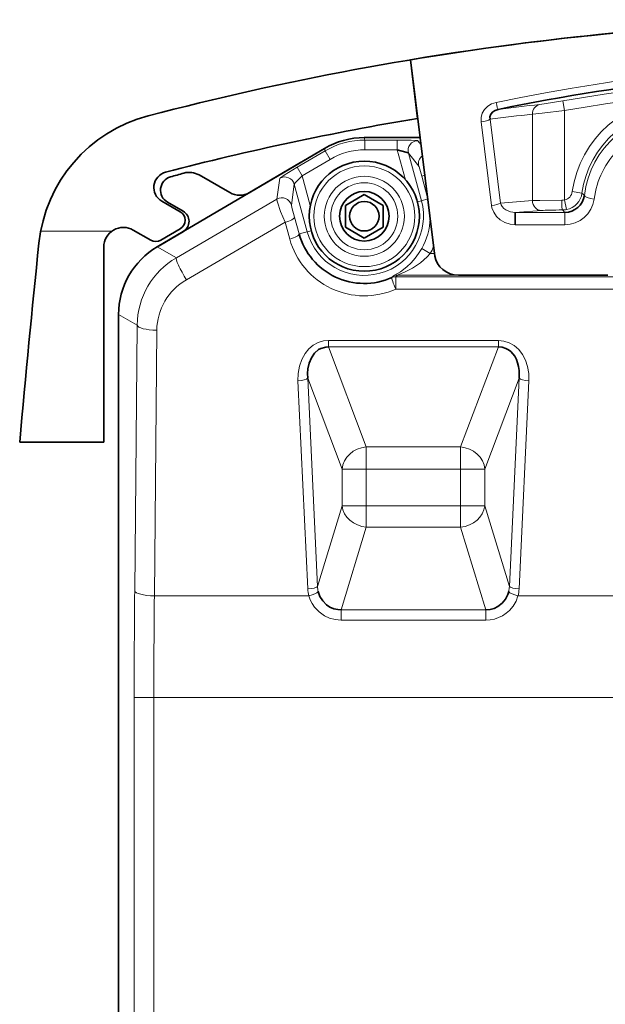
# Model space of a CAD drawing. Extents: x 1392 to 6513, y -148 to 1264.
# Drawn here: x 4600 to 4630, y 571 to 621 of the extents above; entities that cross this region are included whole.
import ezdxf

# ---------------------------------------------------------------- set-up
doc = ezdxf.new("R2010")
doc.units = 0

msp = doc.modelspace()

# ---------------------------------------------------------------- linework, layer by layer
at = {"color": 7, "lineweight": 35, "ltscale": 0.251508}
msp.add_line((4621.126, 608.889), (4619.879, 618.871), dxfattribs=at)
at = {"color": 7, "lineweight": 35, "ltscale": 0.075064}
msp.add_line((4620.251, 615.892), (4619.879, 618.871), dxfattribs=at)
at = {"color": 7, "lineweight": 13, "ltscale": 0.012492}
for p, q in [((4627.722, 616.29), (4627.637, 616.782)), ((4617.57, 614.289), (4617.57, 614.789)), ((4619.217, 614.289), (4619.217, 614.789)), ((4615.543, 614.237), (4615.796, 613.807)), ((4614.123, 613.402), (4614.376, 612.971))]:
    msp.add_line(p, q, dxfattribs=at)
at = {"color": 7, "lineweight": 13, "ltscale": 0.113693}
msp.add_line((4627.722, 616.29), (4627.722, 611.742), dxfattribs=at)
at = {"color": 7, "lineweight": 13, "ltscale": 0.107394}
for p, q in [((4624.01, 611.454), (4623.478, 615.716)), ((4623.931, 615.846), (4624.463, 611.583))]:
    msp.add_line(p, q, dxfattribs=at)
at = {"color": 7, "lineweight": 13, "ltscale": 0.110009}
msp.add_line((4626.091, 611.705), (4626.091, 616.105), dxfattribs=at)
at = {"color": 7, "lineweight": 35, "ltscale": 0.070929}
msp.add_line((4620.374, 614.912), (4617.536, 614.912), dxfattribs=at)
at = {"color": 7, "lineweight": 35, "ltscale": 0.070934}
msp.add_line((4617.536, 614.912), (4620.374, 614.912), dxfattribs=at)
at = {"color": 7, "lineweight": 13, "ltscale": 0.003183}
for p, q in [((4617.536, 614.912), (4617.57, 614.789)), ((4615.543, 614.237), (4615.509, 614.36))]:
    msp.add_line(p, q, dxfattribs=at)
at = {"color": 7, "lineweight": 13, "ltscale": 0.041188}
for p, q in [((4617.57, 614.789), (4619.217, 614.789)), ((4614.123, 613.402), (4615.543, 614.237)), ((4619.217, 614.289), (4617.57, 614.289)), ((4615.796, 613.807), (4614.376, 612.971))]:
    msp.add_line(p, q, dxfattribs=at)
at = {"color": 7, "lineweight": 35, "ltscale": 0.03573}
msp.add_line((4620.374, 614.912), (4618.944, 614.912), dxfattribs=at)
at = {"color": 7, "lineweight": 13, "ltscale": 0.006246}
msp.add_line((4620.263, 614.755), (4620.418, 614.559), dxfattribs=at)
at = {"color": 7, "lineweight": 35, "ltscale": 0.24659}
msp.add_line((4607.008, 609.359), (4615.509, 614.36), dxfattribs=at)
at = {"color": 7, "lineweight": 35, "ltscale": 0.110931}
msp.add_line((4615.509, 614.36), (4611.685, 612.11), dxfattribs=at)
at = {"color": 7, "lineweight": 13, "ltscale": 0.039341}
msp.add_line((4619.631, 612.771), (4619.217, 614.289), dxfattribs=at)
at = {"color": 7, "lineweight": 13, "ltscale": 0.021348}
msp.add_line((4620.31, 613.454), (4619.781, 614.124), dxfattribs=at)
at = {"color": 7, "lineweight": 13, "ltscale": 0.062737}
for p, q in [((4619.781, 614.124), (4620.44, 611.702)), ((4614.634, 610.122), (4613.975, 612.543))]:
    msp.add_line(p, q, dxfattribs=at)
at = {"color": 7, "lineweight": 35, "ltscale": 0.075411}
msp.add_line((4614.296, 613.646), (4611.696, 612.117), dxfattribs=at)
at = {"color": 7, "lineweight": 35, "ltscale": 0.044926}
msp.add_line((4610.689, 612.113), (4609.133, 613.011), dxfattribs=at)
at = {"color": 7, "lineweight": 13, "ltscale": 0.026826}
for p, q in [((4613.092, 611.779), (4613.239, 612.842)), ((4613.975, 612.543), (4613.828, 611.48))]:
    msp.add_line(p, q, dxfattribs=at)
at = {"color": 7, "lineweight": 13, "ltscale": 0.039343}
msp.add_line((4614.376, 612.971), (4614.79, 611.453), dxfattribs=at)
at = {"color": 7, "lineweight": 13, "ltscale": 0.004074}
msp.add_line((4620.455, 612.954), (4620.612, 612.997), dxfattribs=at)
at = {"color": 7, "lineweight": 13, "ltscale": 0.028749}
msp.add_line((4620.757, 611.845), (4620.455, 612.954), dxfattribs=at)
at = {"color": 7, "lineweight": 35, "ltscale": 0.027144}
msp.add_line((4608.171, 611.141), (4607.231, 611.684), dxfattribs=at)
at = {"color": 7, "lineweight": 13, "ltscale": 0.147908}
msp.add_line((4607.979, 608.804), (4613.092, 611.779), dxfattribs=at)
at = {"color": 7, "lineweight": 35, "ltscale": 0.027713}
for p, q in [((4616.577, 611.466), (4617.537, 612.021)), ((4617.537, 612.021), (4618.497, 611.466)), ((4617.537, 609.804), (4616.577, 610.358)), ((4618.497, 610.358), (4617.537, 609.804))]:
    msp.add_line(p, q, dxfattribs=at)
at = {"color": 7, "lineweight": 13, "ltscale": 0.00519}
for p, q in [((4620.44, 611.702), (4620.24, 611.648)), ((4614.634, 610.122), (4614.834, 610.176))]:
    msp.add_line(p, q, dxfattribs=at)
at = {"color": 7, "lineweight": 13, "ltscale": 0.00839}
msp.add_line((4620.764, 611.791), (4620.44, 611.702), dxfattribs=at)
at = {"color": 7, "lineweight": 13, "ltscale": 0.040808}
msp.add_line((4624.463, 611.583), (4626.091, 611.705), dxfattribs=at)
at = {"color": 7, "lineweight": 13, "ltscale": 0.01249}
msp.add_line((4627.825, 611.253), (4627.722, 611.742), dxfattribs=at)
at = {"color": 7, "lineweight": 13, "ltscale": 0.012491}
msp.add_line((4628.61, 612.094), (4628.115, 612.163), dxfattribs=at)
at = {"color": 7, "lineweight": 13, "ltscale": 0.004265}
msp.add_line((4628.61, 612.094), (4628.734, 611.977), dxfattribs=at)
at = {"color": 7, "lineweight": 35, "ltscale": 0.023088}
msp.add_line((4607.521, 611.632), (4608.321, 611.171), dxfattribs=at)
at = {"color": 7, "lineweight": 35, "ltscale": 0.027712}
for p, q in [((4616.577, 610.358), (4616.577, 611.466)), ((4618.497, 611.466), (4618.497, 610.358))]:
    msp.add_line(p, q, dxfattribs=at)
at = {"color": 7, "lineweight": 13, "ltscale": 0.033215}
msp.add_line((4626.544, 611.205), (4625.219, 611.106), dxfattribs=at)
at = {"color": 7, "lineweight": 13, "ltscale": 0.004171}
msp.add_line((4627.73, 611.106), (4627.62, 611.232), dxfattribs=at)
at = {"color": 7, "lineweight": 13, "ltscale": 0.022183}
for p, q in [((4613.987, 610.865), (4614.224, 610.01)), ((4613.742, 609.749), (4613.505, 610.604))]:
    msp.add_line(p, q, dxfattribs=at)
at = {"color": 7, "lineweight": 13, "ltscale": 0.062779}
for p, q in [((4625.219, 611.106), (4627.73, 611.106)), ((4627.73, 610.477), (4625.219, 610.477))]:
    msp.add_line(p, q, dxfattribs=at)
at = {"color": 7, "lineweight": 35, "ltscale": 0.015727}
msp.add_line((4625.219, 611.106), (4625.219, 610.477), dxfattribs=at)
at = {"color": 7, "lineweight": 13, "ltscale": 0.015727}
msp.add_line((4627.73, 611.106), (4627.73, 610.477), dxfattribs=at)
at = {"color": 7, "lineweight": 35, "ltscale": 0.025789}
msp.add_line((4605.787, 610.208), (4606.68, 609.693), dxfattribs=at)
at = {"color": 7, "lineweight": 35, "ltscale": 0.028734}
msp.add_line((4607.184, 609.695), (4608.175, 610.277), dxfattribs=at)
at = {"color": 7, "lineweight": 13, "ltscale": 0.145185}
msp.add_line((4613.505, 610.604), (4608.486, 607.683), dxfattribs=at)
at = {"color": 7, "lineweight": 13, "ltscale": 0.090849}
msp.add_line((4601.076, 610.159), (4604.71, 610.159), dxfattribs=at)
at = {"color": 7, "lineweight": 35, "ltscale": 0.038166}
msp.add_line((4608.325, 610.134), (4607.009, 609.36), dxfattribs=at)
at = {"color": 7, "lineweight": 35, "ltscale": 0.035813}
msp.add_line((4608.333, 610.139), (4607.098, 609.412), dxfattribs=at)
at = {"color": 7, "lineweight": 13, "ltscale": 0.010616}
msp.add_line((4614.224, 610.01), (4614.634, 610.122), dxfattribs=at)
at = {"color": 7, "lineweight": 35, "ltscale": 0.24826}
msp.add_line((4604.287, 599.412), (4604.287, 609.342), dxfattribs=at)
at = {"color": 7, "lineweight": 13, "ltscale": 0.02797}
msp.add_line((4607.979, 608.804), (4607.008, 609.359), dxfattribs=at)
at = {"color": 7, "lineweight": 35, "ltscale": 0.00062256}
msp.add_line((4607.098, 609.412), (4607.077, 609.4), dxfattribs=at)
at = {"color": 7, "lineweight": 13, "ltscale": 0.012499}
msp.add_line((4620.456, 609.265), (4620.892, 609.019), dxfattribs=at)
at = {"color": 7, "lineweight": 13, "ltscale": 0.005458}
msp.add_line((4620.892, 609.019), (4621.11, 609.019), dxfattribs=at)
at = {"color": 7, "lineweight": 13, "ltscale": 0.002625}
msp.add_line((4618.939, 607.791), (4619.008, 607.87), dxfattribs=at)
at = {"color": 7, "lineweight": 13, "ltscale": 0.002952}
msp.add_line((4619.226, 607.92), (4619.144, 607.835), dxfattribs=at)
at = {"color": 7, "lineweight": 13}
for p, q in [((4619.144, 607.835), (4669.93, 607.835)), ((4669.93, 607.206), (4619.144, 607.206)), ((4605.833, 530.031), (4605.833, 586.423)), ((4606.832, 586.423), (4606.832, 530.031)), ((4682.242, 586.423), (4619.223, 586.423))]:
    msp.add_line(p, q, dxfattribs=at)
at = {"color": 7, "lineweight": 13, "ltscale": 0.015728}
msp.add_line((4619.144, 607.835), (4619.144, 607.206), dxfattribs=at)
at = {"color": 7, "lineweight": 13, "ltscale": 0.074263}
msp.add_line((4622.196, 607.92), (4619.226, 607.92), dxfattribs=at)
at = {"color": 7, "lineweight": 35, "ltscale": 0.189851}
msp.add_line((4622.335, 607.912), (4629.93, 607.912), dxfattribs=at)
at = {"color": 7, "lineweight": 35}
msp.add_line((4605.037, 525.411), (4605.037, 605.913), dxfattribs=at)
at = {"color": 7, "lineweight": 13, "ltscale": 0.027276}
msp.add_line((4605.984, 605.372), (4605.037, 605.913), dxfattribs=at)
at = {"color": 7, "lineweight": 13, "ltscale": 0.337863}
for p, q in [((4605.858, 591.858), (4605.984, 605.372)), ((4606.983, 605.113), (4606.857, 591.599))]:
    msp.add_line(p, q, dxfattribs=at)
at = {"color": 7, "lineweight": 13, "ltscale": 0.216141}
for p, q in [((4615.714, 604.588), (4624.36, 604.588)), ((4624.36, 604.264), (4615.714, 604.264))]:
    msp.add_line(p, q, dxfattribs=at)
at = {"color": 7, "lineweight": 13, "ltscale": 0.008093}
for p, q in [((4615.714, 604.264), (4615.714, 604.588)), ((4624.36, 604.264), (4624.36, 604.588))]:
    msp.add_line(p, q, dxfattribs=at)
at = {"color": 7, "lineweight": 13, "ltscale": 0.13608}
for p, q in [((4617.639, 599.173), (4615.714, 604.264)), ((4624.36, 604.264), (4622.435, 599.173))]:
    msp.add_line(p, q, dxfattribs=at)
at = {"color": 7, "lineweight": 13, "ltscale": 0.265081}
for p, q in [((4614.657, 602.672), (4615.157, 592.081)), ((4624.917, 592.081), (4625.417, 602.672))]:
    msp.add_line(p, q, dxfattribs=at)
at = {"color": 7, "lineweight": 13, "ltscale": 0.123821}
for p, q in [((4614.657, 602.672), (4616.408, 598.04)), ((4623.666, 598.04), (4625.417, 602.672))]:
    msp.add_line(p, q, dxfattribs=at)
at = {"color": 7, "lineweight": 13, "ltscale": 0.265082}
for p, q in [((4614.665, 591.952), (4614.164, 602.543)), ((4625.91, 602.543), (4625.409, 591.952))]:
    msp.add_line(p, q, dxfattribs=at)
at = {"color": 7, "lineweight": 35, "ltscale": 0.106972}
msp.add_line((4604.287, 599.412), (4600.008, 599.412), dxfattribs=at)
at = {"color": 7, "lineweight": 13, "ltscale": 0.119882}
for p, q in [((4622.435, 599.173), (4617.639, 599.173)), ((4622.435, 598.04), (4617.639, 598.04)), ((4622.435, 596.178), (4617.639, 596.178)), ((4622.435, 595.096), (4617.639, 595.096))]:
    msp.add_line(p, q, dxfattribs=at)
at = {"color": 7, "lineweight": 13, "ltscale": 0.028322}
for p, q in [((4617.639, 598.04), (4617.639, 599.173)), ((4622.435, 599.173), (4622.435, 598.04))]:
    msp.add_line(p, q, dxfattribs=at)
at = {"color": 7, "lineweight": 13, "ltscale": 0.046534}
for p, q in [((4616.408, 598.04), (4616.408, 596.178)), ((4617.639, 596.178), (4617.639, 598.04)), ((4622.435, 598.04), (4622.435, 596.178)), ((4623.666, 596.178), (4623.666, 598.04))]:
    msp.add_line(p, q, dxfattribs=at)
at = {"color": 7, "lineweight": 13, "ltscale": 0.030775}
for p, q in [((4616.408, 598.04), (4617.639, 598.04)), ((4622.435, 598.04), (4623.666, 598.04)), ((4616.408, 596.178), (4617.639, 596.178)), ((4622.435, 596.178), (4623.666, 596.178))]:
    msp.add_line(p, q, dxfattribs=at)
at = {"color": 7, "lineweight": 13, "ltscale": 0.107105}
for p, q in [((4616.408, 596.178), (4615.157, 592.081)), ((4624.917, 592.081), (4623.666, 596.178))]:
    msp.add_line(p, q, dxfattribs=at)
at = {"color": 7, "lineweight": 13, "ltscale": 0.027064}
for p, q in [((4617.639, 595.096), (4617.639, 596.178)), ((4622.435, 596.178), (4622.435, 595.096))]:
    msp.add_line(p, q, dxfattribs=at)
at = {"color": 7, "lineweight": 13, "ltscale": 0.109821}
for p, q in [((4616.356, 590.895), (4617.639, 595.096)), ((4622.435, 595.096), (4623.718, 590.895))]:
    msp.add_line(p, q, dxfattribs=at)
at = {"color": 7, "lineweight": 13, "ltscale": 0.196539}
msp.add_line((4606.857, 591.599), (4614.719, 591.599), dxfattribs=at)
at = {"color": 7, "lineweight": 13, "ltscale": 0.304222}
msp.add_line((4625.355, 591.599), (4637.524, 591.599), dxfattribs=at)
at = {"color": 7, "lineweight": 13, "ltscale": 0.013288}
for p, q in [((4616.356, 590.363), (4616.356, 590.895)), ((4623.718, 590.363), (4623.718, 590.895))]:
    msp.add_line(p, q, dxfattribs=at)
at = {"color": 7, "lineweight": 13, "ltscale": 0.184036}
for p, q in [((4616.356, 590.895), (4623.718, 590.895)), ((4623.718, 590.363), (4616.356, 590.363))]:
    msp.add_line(p, q, dxfattribs=at)
at = {"color": 7, "lineweight": 13, "ltscale": 0.024985}
msp.add_line((4606.832, 586.423), (4605.833, 586.423), dxfattribs=at)
at = {"color": 7, "lineweight": 13, "ltscale": 0.309769}
msp.add_line((4619.223, 586.423), (4606.832, 586.423), dxfattribs=at)
at = {"color": 7, "lineweight": 13}
for points in [[(4623.478, 615.716), (4623.478, 615.94), (4623.538, 616.157), (4623.652, 616.351), (4623.813, 616.51), (4624.014, 616.63), (4624.239, 616.703)], [(4626.453, 616.597), (4626.685, 616.627), (4627.637, 616.782)], [(4627.722, 616.29), (4626.588, 616.155), (4626.091, 616.105)], [(4619.217, 614.789), (4619.913, 614.78), (4620.195, 614.766), (4620.256, 614.758), (4620.262, 614.756), (4620.263, 614.755)], [(4613.239, 612.842), (4613.24, 612.844), (4613.242, 612.847), (4613.267, 612.868), (4613.467, 613.003), (4614.123, 613.402)], [(4620.455, 612.954), (4620.321, 613.425), (4620.312, 613.449), (4620.311, 613.453), (4620.31, 613.454)], [(4613.505, 610.604), (4613.278, 611.159), (4613.118, 611.62), (4613.089, 611.752), (4613.09, 611.773), (4613.092, 611.779)], [(4626.091, 611.705), (4626.472, 611.719), (4627.581, 611.731)], [(4613.828, 611.48), (4613.828, 611.477), (4613.856, 611.355), (4613.987, 610.865)], [(4625.219, 610.477), (4624.949, 610.507), (4624.69, 610.592), (4624.456, 610.73), (4624.265, 610.906), (4624.12, 611.114), (4624.03, 611.346), (4624.01, 611.454)], [(4624.463, 611.583), (4624.498, 611.488), (4624.554, 611.4), (4624.639, 611.312), (4624.741, 611.237), (4624.97, 611.139), (4625.219, 611.106)], [(4619.008, 607.87), (4619.01, 607.872), (4619.014, 607.875), (4619.076, 607.91), (4619.371, 608.091), (4619.693, 608.336), (4619.917, 608.546), (4620.122, 608.775), (4620.299, 609.013), (4620.456, 609.265)], [(4620.892, 609.019), (4620.735, 608.844), (4620.388, 608.537), (4619.995, 608.275), (4619.62, 608.082), (4619.293, 607.947), (4619.228, 607.921), (4619.226, 607.92)], [(4614.164, 602.543), (4614.173, 602.918), (4614.235, 603.281), (4614.351, 603.622), (4614.521, 603.928), (4614.711, 604.16), (4614.936, 604.348), (4615.19, 604.485), (4615.466, 604.565), (4615.714, 604.588)], [(4624.36, 604.588), (4624.642, 604.559), (4624.91, 604.474), (4625.157, 604.334), (4625.392, 604.129), (4625.588, 603.876), (4625.739, 603.584), (4625.843, 603.264), (4625.902, 602.909), (4625.91, 602.543)], [(4616.356, 590.363), (4616.06, 590.388), (4615.774, 590.463), (4615.505, 590.586), (4615.233, 590.779), (4615.006, 591.02), (4614.884, 591.203), (4614.787, 591.399), (4614.719, 591.599)], [(4625.355, 591.599), (4625.256, 591.328), (4625.11, 591.077), (4624.922, 590.854), (4624.755, 590.709), (4624.57, 590.587), (4624.368, 590.489), (4624.156, 590.419), (4623.939, 590.377), (4623.718, 590.363)]]:
    msp.add_lwpolyline(points, dxfattribs=at)
at = {"color": 7, "lineweight": 35}
for points in [[(4624.34, 616.343), (4624.2, 616.3), (4624.071, 616.223), (4623.972, 616.111), (4623.924, 615.976), (4623.931, 615.846)], [(4619.781, 614.124), (4619.78, 614.125), (4619.777, 614.127), (4619.761, 614.136), (4619.648, 614.176), (4619.217, 614.289)], [(4614.376, 612.971), (4614.083, 612.676), (4613.993, 612.574), (4613.977, 612.549), (4613.975, 612.545), (4613.975, 612.543)], [(4615.714, 604.264), (4615.581, 604.258), (4615.328, 604.187), (4615.212, 604.124), (4615.008, 603.949), (4614.846, 603.716), (4614.733, 603.444), (4614.668, 603.147), (4614.65, 602.911), (4614.657, 602.672)], [(4625.417, 602.672), (4625.415, 603.068), (4625.386, 603.269), (4625.336, 603.462), (4625.271, 603.631), (4625.187, 603.787), (4625.095, 603.915), (4624.989, 604.027), (4624.869, 604.12), (4624.737, 604.191), (4624.553, 604.248), (4624.36, 604.264)], [(4615.192, 591.817), (4615.28, 591.565), (4615.421, 591.337), (4615.608, 591.146), (4615.787, 591.027), (4615.986, 590.944), (4616.198, 590.901), (4616.356, 590.895)], [(4623.718, 590.895), (4623.933, 590.908), (4624.141, 590.962), (4624.336, 591.055), (4624.548, 591.219), (4624.718, 591.428), (4624.837, 591.668), (4624.882, 591.817)]]:
    msp.add_lwpolyline(points, dxfattribs=at)
for radius in [2.8, 1.26, 0.75]:
    msp.add_circle((4617.537, 610.912), radius, dxfattribs=at)
at = {"color": 7, "lineweight": 13}
for radius in [2.565, 2.037, 1.705]:
    msp.add_circle((4617.537, 610.912), radius, dxfattribs=at)
at = {"color": 7, "lineweight": 35}
for centre, radius, start, end in [((4644.537, 470.912), 150, 80.53839, 99.46161), ((4644.537, 470.912), 150, 75.32864, 96.43625), ((4644.537, 470.912), 150, 96.43625, 104.67136), ((4644.537, 519.85), 98.584, 90.00896, 101.82184), ((4608.445, 608.766), 7.5, 104.6714, 174.0291), ((4644.537, 470.912), 147, 99.50938, 104.62175), ((4617.536, 610.914), 3.998, 89.9998, 120.4658), ((4617.536, 610.914), 3.998, 89.9998, 120.4658), ((4607.631, 612.377), 0.8, 104.622, 240), ((4607.871, 612.239), 0.7, 106.2296, 240), ((4635.037, 518.912), 97.9, 105.81261, 106.22965), ((4608.633, 612.145), 1, 60, 105.8126), ((4611.189, 612.979), 1, 240, 300.4655), ((4627.735, 612.116), 1.009, 269.7358, 352.05), ((4608.021, 610.651), 0.6, 300.4655, 60), ((4607.921, 610.708), 0.5, 300.4655, 60), ((4605.287, 609.342), 1, 60, 180), ((4606.93, 610.126), 0.5, 240, 300.4655), ((4617.537, 610.93), 3.438, 195.5283, 294.0667), ((5233.298, 543.412), 635.761, 174.029108, 174.946649), ((4609.034, 605.914), 3.997, 120.4624, 180.0032)]:
    msp.add_arc(centre, radius, start, end, dxfattribs=at)
at = {"color": 7, "lineweight": 13}
for centre, radius, start, end in [((4644.537, 519.718), 99.086, 78.17889, 101.82111), ((4644.537, 518.912), 99.318, 80.20308, 99.79693), ((4644.537, 518.912), 98.819, 80.20308, 99.79693), ((4633.537, 611.412), 5.474, 7.8809, 172.1191), ((4637.194, 518.37), 98.813, 96.24002, 97.4742), ((4633.537, 611.412), 4.974, 7.8809, 172.1191), ((4633.537, 611.371), 4.841, 7.1812, 172.8273), ((4636.74, 518.372), 98.312, 96.21863, 97.48674), ((4617.57, 610.791), 3.998, 90.0021, 120.4634), ((4617.57, 610.792), 3.498, 89.9998, 120.4657), ((4633.537, 611.242), 4.342, 134.4443, 172.7635), ((4613.492, 612.411), 0.5, 15.2979, 120.4267), ((4613.346, 611.348), 0.5, 15.2982, 120.4264), ((4617.537, 610.912), 3.009, 195.2328, 15.2328), ((4627.579, 612.694), 0.963, 270.1041, 278.548), ((4627.62, 612.231), 0.5, 281.8003, 352.122), ((4627.734, 611.987), 1.51, 269.8509, 352.4379), ((4627.62, 612.232), 1, 281.8226, 352.0887), ((4627.618, 612.238), 1.006, 270.1127, 281.8259), ((4617.537, 610.912), 3.352, 330.567, 358.1379), ((4617.537, 610.801), 3.938, 195.4906, 294.0826), ((4617.537, 610.912), 3.852, 330.567, 336.3864), ((4609.996, 605.334), 4.013, 120.1742, 179.4602), ((4609.995, 605.076), 3.012, 120.0633, 179.2941), ((4619.143, 607.335), 0.499, 89.9263, 114.1429), ((4619.225, 607.42), 0.499, 89.9322, 115.7625), ((5189.415, 586.464), 583.583, 179.47046, 180.004093), ((4616.36, 592.031), 1.698, 182.6825, 194.7446), ((4616.458, 592.119), 1.302, 181.6667, 193.4029), ((4623.616, 592.119), 1.302, 346.5971, 358.3333), ((4623.714, 592.031), 1.698, 345.2554, 357.3175), ((5136.161, 586.462), 529.329, 179.44399, 180.0043)]:
    msp.add_arc(centre, radius, start, end, dxfattribs=at)
for centre, major_axis, ratio, start_param, end_param in [((4624.239, 616.832), (0.102, -0.489), 0.054809, 4.96851, 6.248226), ((4626.544, 616.105), (0.054, -0.497), 0.905348, 3.223866, 4.614057), ((4623.478, 615.846), (0.496, 0.062), 0.256954, 4.680294, 5.83059), ((4620.263, 614.255), (-0.392, -0.31), 0.999011, 4.044037, 5.879857), ((4620.792, 613.585), (-0.392, -0.31), 0.999011, 4.694243, 5.879857), ((4626.544, 611.705), (0.037, -0.499), 0.905854, 4.644655, 6.200702), ((4627.62, 611.731), (0.001, -0.5), 0.078535, 4.712173, 6.248171), ((4629.23, 611.918), (0.496, -0.063), 0.256894, 3.177712, 4.744997), ((4624.01, 611.583), (0.496, 0.062), 0.256954, 4.680294, 5.83059), ((4627.722, 611.186), (1.3, 0), 0.034921, 1.64947, 2.705271), ((4613.505, 610.734), (-0.482, -0.134), 0.250015, 1.501614, 3.123567), ((4613.742, 609.879), (-0.482, -0.134), 0.250015, 1.501614, 3.123567), ((4608.486, 607.942), (-0.503, 0.864), 0.13356, 0.035222, 1.796405), ((4619.144, 607.335), (0.204, -0.456), 0.108691, 3.15915, 4.950935), ((4606.983, 605.372), (-1, 0.009), 0.258808, 0.036138, 1.573218), ((4614.164, 602.672), (0.499, 0.024), 0.25855, 4.700174, 6.102442), ((4625.91, 602.672), (0.499, -0.024), 0.25855, 3.322336, 4.724604), ((4617.639, 598.04), (-1.169, -0.442), 0.894952, 4.386074, 5.883418), ((4622.435, 598.04), (-1.169, 0.442), 0.894952, 3.54136, 5.038704), ((4617.639, 596.178), (1.195, -0.365), 0.856101, 3.484261, 4.968124), ((4622.435, 596.178), (-1.195, -0.365), 0.856101, 1.315062, 2.798924), ((4606.857, 591.858), (-1, 0.009), 0.258808, 0.036138, 1.573218), ((4614.665, 592.081), (0.499, 0.024), 0.25855, 4.700174, 6.102442), ((4614.719, 591.728), (0.483, 0.127), 0.250813, 4.646356, 6.001241), ((4625.355, 591.728), (0.483, -0.127), 0.250813, 3.423537, 4.778422), ((4625.409, 592.081), (0.499, -0.024), 0.25855, 3.322336, 4.724604)]:
    msp.add_ellipse(centre, major_axis=major_axis, ratio=ratio, start_param=start_param, end_param=end_param, dxfattribs=at)
at = {"color": 7, "lineweight": 35}
msp.add_ellipse((4622.228, 608.903), major_axis=(-1.055, 0.394), ratio=0.862159, start_param=0.423238, end_param=1.979288, dxfattribs=at)

doc.saveas('drawing.dxf')
